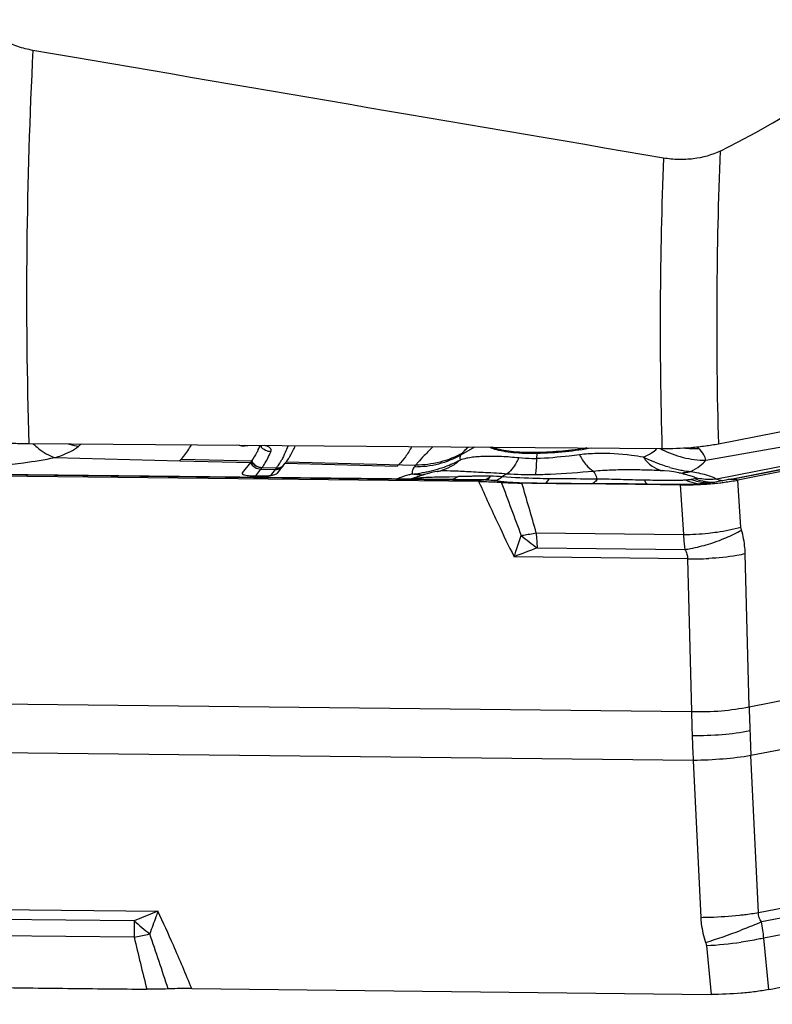
# Model space of a CAD drawing. Units: millimetres. Extents: x 0 to 594, y 0 to 420.
# Drawn here: x 70 to 78, y 122 to 132 of the extents above; entities that cross this region are included whole.
import ezdxf

# ---------------------------------------------------------------- set-up
doc = ezdxf.new("R2010")
doc.units = ezdxf.units.MM
doc.header["$LTSCALE"] = 32.67
doc.layers.add('607065213-000_CL', color=7, linetype='CONTINUOUS')
doc.layers.add('607079912-000_CL', color=7, linetype='CONTINUOUS')

msp = doc.modelspace()

# ---------------------------------------------------------------- linework, layer by layer
at = {"layer": '607065213-000_CL', "color": 9, "linetype": 'CONTINUOUS'}
for p, q in [((77.556, 127.4302), (82.0986, 128.3193)), ((80.8262, 128.1034), (77.402, 127.4332)), ((77.2872, 127.6283), (78.4335, 127.8311)), ((74.8861, 127.7645), (74.7485, 127.6858)), ((74.7485, 127.6858), (74.7621, 127.703)), ((75.5326, 127.6977), (75.5305, 127.6445)), ((70.5315, 127.6561), (71.8267, 127.6235)), ((71.8267, 127.6235), (72.5611, 127.6055)), ((71.8415, 127.6387), (72.5727, 127.6206)), ((72.8788, 127.6219), (72.8779, 127.6203)), ((72.9221, 127.5966), (74.0856, 127.568)), ((72.9337, 127.6117), (74.2762, 127.5784)), ((74.2762, 127.5784), (74.2627, 127.5612)), ((69.5686, 127.4824), (74.9546, 127.4223)), ((72.6159, 127.4668), (72.6695, 127.5349)), ((72.6695, 127.5349), (72.8187, 127.5313)), ((72.6824, 127.5518), (72.6811, 127.55)), ((72.8303, 127.5463), (72.6811, 127.55)), ((72.8187, 127.5313), (72.7706, 127.4702)), ((72.8491, 127.5729), (72.848, 127.5713)), ((74.4991, 127.512), (74.5034, 127.5128)), ((74.6257, 127.4574), (74.7188, 127.4591)), ((74.9336, 127.4093), (74.931, 127.4076)), ((74.931, 127.4077), (74.9337, 127.4015)), ((74.9493, 127.419), (74.9362, 127.4109)), ((74.9546, 127.4223), (74.9493, 127.419)), ((77.1523, 127.4301), (77.1392, 127.4284)), ((77.1801, 127.4335), (77.1523, 127.4301)), ((77.2194, 127.3811), (77.2144, 127.3809)), ((77.5715, 127.4273), (77.5611, 127.4284)), ((77.6102, 127.4233), (77.5715, 127.4273)), ((77.6195, 127.4223), (77.6102, 127.4233)), ((77.6531, 126.934), (77.6195, 127.4223)), ((77.0204, 127.3723), (77.0558, 126.8574)), ((75.5277, 126.8745), (77.0558, 126.8574)), ((75.5393, 126.7181), (77.0707, 126.701)), ((77.0988, 126.606), (75.2979, 126.6261)), ((77.0988, 126.606), (77.1391, 125.0193)), ((77.7377, 125.0693), (77.6974, 126.656)), ((77.7377, 125.0693), (83.9493, 126.2851)), ((83.968, 125.7771), (77.7564, 124.5613)), ((69.7743, 125.1014), (77.1391, 125.0193)), ((77.1578, 124.5113), (69.793, 124.5934)), ((77.1578, 124.5113), (77.2358, 122.8821)), ((77.8344, 122.9321), (77.7564, 124.5613)), ((77.8344, 122.9321), (79.3533, 123.2294)), ((79.1566, 123.087), (77.865, 122.8342)), ((69.8004, 122.965), (71.6013, 122.9449)), ((71.6013, 122.9449), (71.354, 122.845)), ((79.1791, 122.9184), (77.8903, 122.6661)), ((71.3539, 122.8453), (69.8224, 122.8623)), ((71.3543, 122.6748), (69.8262, 122.6918)), ((77.2937, 122.5887), (77.343, 122.0828)), ((77.9422, 122.1328), (77.8903, 122.6661))]:
    msp.add_line(p, q, dxfattribs=at)
at = {"layer": '607065213-000_CL', "color": 7, "linetype": 'CONTINUOUS'}
for p, q in [((82.1663, 128.3122), (77.6195, 127.4223)), ((77.5295, 127.4291), (81.8646, 128.2776)), ((72.5611, 127.6055), (72.4759, 127.4974)), ((72.5714, 127.6189), (72.5611, 127.6056)), ((72.5714, 127.6189), (72.5727, 127.6206)), ((72.8408, 127.4934), (72.9232, 127.598)), ((72.9314, 127.6086), (72.9326, 127.6101)), ((72.9326, 127.6101), (72.9337, 127.6117)), ((72.9347, 127.6129), (72.9337, 127.6117)), ((74.0858, 127.568), (74.1009, 127.5829)), ((74.9708, 127.4244), (69.5628, 127.4847)), ((72.6695, 127.535), (72.6709, 127.5364)), ((72.8303, 127.5463), (72.8292, 127.5451)), ((74.3574, 127.4779), (74.3589, 127.4783)), ((74.3809, 127.4844), (74.3589, 127.4783)), ((74.4991, 127.512), (74.4738, 127.5067)), ((74.4991, 127.512), (74.4991, 127.512)), ((76.8346, 127.5211), (76.8423, 127.5205)), ((76.8588, 127.5189), (76.8423, 127.5205)), ((77.0468, 127.49), (77.0079, 127.4979)), ((77.0468, 127.49), (77.0481, 127.4897)), ((74.931, 127.4076), (69.5401, 127.4677)), ((72.571, 127.4673), (72.7003, 127.4659)), ((74.9818, 127.424), (74.9842, 127.4241)), ((77.2357, 127.382), (77.2345, 127.3819)), ((77.2464, 127.383), (77.2361, 127.3821)), ((77.2592, 127.3842), (77.2464, 127.383)), ((77.2736, 127.3856), (77.2592, 127.3842)), ((77.2886, 127.3872), (77.2736, 127.3856)), ((77.3042, 127.3891), (77.2886, 127.3872)), ((77.3202, 127.391), (77.3042, 127.3891)), ((77.3366, 127.3932), (77.3202, 127.391)), ((77.3532, 127.3956), (77.3366, 127.3932)), ((77.3701, 127.3981), (77.3532, 127.3956)), ((77.387, 127.4008), (77.3701, 127.3981)), ((77.404, 127.4036), (77.387, 127.4008)), ((77.421, 127.4066), (77.404, 127.4036)), ((77.4379, 127.4098), (77.421, 127.4066)), ((77.4548, 127.4131), (77.4379, 127.4098)), ((77.4958, 127.4217), (77.4796, 127.4182)), ((77.5204, 127.4274), (77.4958, 127.4217)), ((77.5611, 127.4284), (77.5518, 127.4294)), ((71.9521, 122.143), (77.343, 122.0829))]:
    msp.add_line(p, q, dxfattribs=at)
for points in [[(72.68, 127.7693), (72.6809, 127.769), (72.6809, 127.769), (72.6792, 127.77), (72.6762, 127.7722), (72.6722, 127.7757), (72.6674, 127.7807), (72.6668, 127.7816)], [(74.4738, 127.5067), (74.4416, 127.4994), (74.4105, 127.4919), (74.3809, 127.4844)], [(77.0079, 127.4979), (76.9572, 127.5067), (76.9073, 127.5136), (76.8588, 127.5189)], [(77.2361, 127.3821), (77.2275, 127.3814), (77.2267, 127.3813)], [(77.4796, 127.4182), (77.4631, 127.4148), (77.4548, 127.4131)]]:
    msp.add_lwpolyline(points, dxfattribs=at)
at = {"layer": '607065213-000_CL', "color": 9, "linetype": 'CONTINUOUS'}
for centre, radius, start, end in [((74.2793, 123.5413), 5.4942, 129.25191, 129.62119), ((70.8095, 128.4562), 1.8214, 338.16061, 338.30342), ((76.5442, 127.6591), 1.0123, 177.26485, 177.81228), ((76.2099, 125.702), 1.9963, 91.51382, 96.68114), ((77.2999, 128.6657), 1.038, 241.98925, 242.96908), ((77.162, 128.7439), 0.9938, 263.98878, 272.93598), ((77.4961, 128.0284), 0.3962, 221.2965, 224.36983), ((72.316, 127.9271), 0.64, 326.40309, 326.84314), ((72.2609, 127.9627), 0.7056, 326.87084, 329.00288), ((72.1824, 128.0102), 0.7974, 328.98145, 330.03019), ((72.1339, 128.0382), 0.8534, 330.02583, 330.67918), ((72.0724, 128.0726), 0.9238, 330.79812, 331.84807), ((75.6923, 126.351), 1.8741, 138.07216, 139.08091), ((72.5857, 127.5521), 0.1226, 206.48452, 213.54245), ((72.1016, 127.9842), 0.7241, 321.79789, 323.15831), ((72.2061, 128.0155), 0.7809, 321.67332, 322.95214), ((72.8199, 127.649), 0.1177, 269.39464, 283.84223), ((72.3844, 127.8807), 0.5574, 323.13296, 326.28304), ((74.3136, 127.7652), 0.2891, 272.47645, 282.31326), ((74.4083, 127.9841), 0.4807, 281.40443, 284.83869), ((75.4835, 127.0266), 0.5291, 119.23599, 125.59128), ((75.4706, 130.9063), 3.4268, 265.89255, 270.8133), ((76.875, 127.7495), 0.2311, 259.97857, 261.90187), ((76.8746, 127.7469), 0.2285, 261.90132, 264.35584), ((77.3175, 128.965), 1.4678, 253.96268, 256.40155), ((77.3374, 129.0477), 1.5528, 256.40444, 257.49638), ((77.3521, 129.1138), 1.6205, 257.49509, 258.50021), ((77.0406, 127.7624), 0.2669, 263.92162, 264.70944), ((77.0409, 127.7665), 0.271, 264.73665, 273.45732), ((77.2207, 128.4757), 0.969, 258.59355, 259.29692), ((77.2146, 128.44), 0.9329, 259.25311, 264.96473), ((74.1389, 127.9308), 0.5004, 275.94265, 286.34001), ((74.0695, 127.9806), 0.5755, 287.75488, 291.28161), ((74.7012, 122.7721), 4.6608, 86.16295, 86.29109), ((74.7002, 122.7565), 4.6765, 86.03603, 86.16296), ((74.9503, 127.5682), 0.1476, 296.17482, 300.46384), ((74.6987, 122.7355), 4.6975, 85.17421, 86.03603), ((74.9414, 123.6977), 3.7664, 86.43625, 88.27899), ((138.1007, 150.641), 67.0899, 200.269242, 200.772539), ((32.6308, 114.7716), 44.5716, 15.75583, 16.44632), ((77.3458, 127.9866), 0.5952, 249.68566, 251.74586), ((77.3375, 127.9621), 0.5694, 251.76785, 258.66701), ((77.3838, 128.0225), 0.6232, 250.92054, 257.85551), ((77.2376, 127.7159), 0.3335, 263.50941, 264.62887), ((77.2374, 127.7141), 0.3317, 264.62728, 270.57308), ((76.9859, 132.3731), 4.9974, 272.67737, 272.85332), ((77.3396, 127.9719), 0.5794, 258.65865, 265.37979), ((77.3831, 128.0193), 0.6199, 257.85289, 261.32919), ((77.3811, 128.0052), 0.6056, 261.32096, 269.97869), ((77.3394, 127.9695), 0.577, 265.37774, 269.10163), ((77.2213, 129.1401), 1.7423, 280.93423, 281.07418), ((77.5462, 127.3371), 0.0936, 84.0103, 86.17668), ((74.9125, 129.9054), 3.0927, 278.97838, 281.47453), ((79.6027, 127.0975), 4.0811, 183.1323, 185.3336), ((77.0499, 129.358), 2.5006, 270.13528, 276.08279), ((74.9506, 129.6692), 2.8535, 278.49801, 278.96259), ((76.6955, 128.3887), 2.0317, 229.35949, 235.3125), ((79.4085, 116.2408), 11.1692, 110.269, 111.59394), ((77.1851, 129.3433), 2.7386, 268.19338, 272.77938), ((108.0116, 125.9313), 30.2862, 181.63093, 182.10842), ((93.9702, 125.3875), 16.8351, 181.25328, 182.11243), ((109.2874, 125.9789), 31.5628, 182.10969, 182.57436), ((94.6958, 125.4132), 17.5612, 182.10883, 182.94389), ((76.4908, 122.7737), 5.1374, 179.2021, 181.10332), ((77.1485, 129.6577), 8.9435, 229.61571, 230.96785), ((76.5014, 122.5432), 1.3943, 5.05615, 12.04508), ((69.523, 131.3834), 8.8991, 281.87552, 282.78106), ((117.0408, 133.4988), 46.9512, 193.32871, 194.00544), ((69.4779, 131.5835), 9.1042, 282.77954, 282.93777), ((6.0633, 100.4958), 69.1204, 18.247623, 18.747144), ((75.3031, 128.9523), 6.6338, 287.39642, 290.69453), ((77.0143, 127.1749), 4.5947, 273.48649, 278.0166)]:
    msp.add_arc(centre, radius, start, end, dxfattribs=at)
at = {"layer": '607065213-000_CL', "color": 7, "linetype": 'CONTINUOUS'}
for centre, radius, start, end in [((72.4822, 128.0702), 0.2921, 276.03474, 280.01856), ((72.4815, 128.0476), 0.2696, 267.29843, 270.40061), ((72.4813, 128.0762), 0.2982, 270.40345, 276.0913), ((71.5061, 128.2932), 1.2646, 333.97689, 336.06847), ((71.4653, 127.9919), 0.516, 314.45716, 316.80053), ((72.203, 128.1632), 0.9155, 321.87648, 322.7116), ((74.0979, 128.945), 1.4669, 280.75524, 281.75619), ((74.1065, 128.9037), 1.4247, 281.75557, 282.82277), ((74.1278, 128.8133), 1.3318, 282.79418, 287.62587), ((72.5759, 127.9191), 0.4518, 267.37088, 269.37322), ((72.7058, 127.9625), 0.4967, 269.3678, 274.81435), ((74.9641, 126.8256), 0.5988, 88.0754, 89.35797), ((74.9456, 126.5238), 0.9011, 87.15116, 87.54692), ((74.9427, 126.4625), 0.9625, 86.89221, 87.16041), ((74.9441, 126.4893), 0.9357, 86.40689, 86.88532), ((77.0747, 130.4535), 3.0807, 273.83009, 276.67514), ((77.5314, 127.3757), 0.0528, 100.81143, 101.99729)]:
    msp.add_arc(centre, radius, start, end, dxfattribs=at)
at = {"layer": '607065213-000_CL', "color": 9, "linetype": 'CONTINUOUS'}
for points, knots in [([(70.3058, 127.7996), (70.3233, 127.7823), (70.3897, 127.7223), (70.4693, 127.6749), (70.5315, 127.6561)], [0, 0, 0, 0, 0.2752069, 1, 1, 1, 1]), ([(70.6704, 127.797), (70.6791, 127.7944), (70.7138, 127.7849), (70.7491, 127.7775), (70.7756, 127.7734)], [0, 0, 0, 0, 0.2538565, 1, 1, 1, 1]), ([(71.8415, 127.6386), (71.8509, 127.6487), (71.891, 127.6947), (71.9249, 127.7459), (71.9489, 127.7868)], [0, 0, 0, 0, 0.2252781, 1, 1, 1, 1]), ([(70.5314, 127.6561), (70.5545, 127.6626), (70.6407, 127.6898), (70.724, 127.7312), (70.7756, 127.7734)], [0, 0, 0, 0, 0.264493, 1, 1, 1, 1]), ([(72.7736, 127.7168), (72.7539, 127.7169), (72.7139, 127.7265), (72.6821, 127.7526), (72.67, 127.7683)], [0, 0, 0, 0, 0.4985245, 1, 1, 1, 1]), ([(72.6825, 127.5518), (72.6906, 127.5628), (72.726, 127.615), (72.754, 127.6717), (72.7736, 127.7168)], [0, 0, 0, 0, 0.2184114, 1, 1, 1, 1]), ([(72.7736, 127.7168), (72.7759, 127.7227), (72.7777, 127.7368), (72.765, 127.7567), (72.7416, 127.7717), (72.722, 127.7784), (72.7109, 127.7813)], [0, 0, 0, 0, 0.1870977, 0.3918892, 0.659945, 1, 1, 1, 1]), ([(72.9153, 127.6937), (72.9129, 127.6887), (72.9039, 127.6695), (72.8943, 127.6506), (72.8869, 127.6367)], [0, 0, 0, 0, 0.2593193, 1, 1, 1, 1]), ([(72.9517, 127.779), (72.9487, 127.7715), (72.9372, 127.7428), (72.9249, 127.7144), (72.9153, 127.6937)], [0, 0, 0, 0, 0.2609698, 1, 1, 1, 1]), ([(74.2362, 127.7691), (74.2159, 127.7327), (74.1753, 127.6672), (74.1261, 127.6075), (74.1009, 127.5829)], [0, 0, 0, 0, 0.5421162, 1, 1, 1, 1]), ([(74.2627, 127.5612), (74.3475, 127.5603), (74.5172, 127.5802), (74.6758, 127.6442), (74.7485, 127.6858)], [0, 0, 0, 0, 0.5030607, 1, 1, 1, 1]), ([(74.7621, 127.703), (74.6893, 127.6614), (74.5308, 127.5974), (74.3611, 127.5775), (74.2762, 127.5784)], [0, 0, 0, 0, 0.4969396, 1, 1, 1, 1]), ([(74.4546, 127.7672), (74.425, 127.7373), (74.372, 127.6834), (74.32, 127.6284), (74.2981, 127.6032)], [0, 0, 0, 0, 0.5572282, 1, 1, 1, 1]), ([(74.7485, 127.6858), (74.7421, 127.6776), (74.7318, 127.6599), (74.7335, 127.639), (74.7367, 127.6303)], [0, 0, 0, 0, 0.5304607, 1, 1, 1, 1]), ([(74.7621, 127.703), (74.7631, 127.7043), (74.7677, 127.71), (74.7724, 127.7154), (74.7761, 127.7195)], [0, 0, 0, 0, 0.2340163, 1, 1, 1, 1]), ([(74.7761, 127.7195), (74.7792, 127.7231), (74.7938, 127.7388), (74.8093, 127.7537), (74.8215, 127.7651)], [0, 0, 0, 0, 0.2212764, 1, 1, 1, 1]), ([(75.0992, 127.7408), (75.094, 127.7425), (75.0754, 127.7488), (75.0571, 127.7564), (75.0447, 127.7632)], [0, 0, 0, 0, 0.2786561, 1, 1, 1, 1]), ([(75.5326, 127.6977), (75.4507, 127.6959), (75.3335, 127.6989), (75.1891, 127.718), (75.1267, 127.7321), (75.0992, 127.7408)], [0, 0, 0, 0, 0.5620974, 0.8024271, 1, 1, 1, 1]), ([(75.9776, 127.6848), (75.9415, 127.6805), (75.793, 127.6626), (75.6438, 127.6475), (75.5305, 127.6445)], [0, 0, 0, 0, 0.2429053, 1, 1, 1, 1]), ([(76.1056, 127.7551), (76.0151, 127.7376), (75.8244, 127.7114), (75.6325, 127.7), (75.5326, 127.6977)], [0, 0, 0, 0, 0.4799305, 1, 1, 1, 1]), ([(75.9776, 127.6848), (75.9974, 127.6462), (76.0364, 127.5818), (76.094, 127.5291), (76.1231, 127.5161)], [0, 0, 0, 0, 0.5766177, 1, 1, 1, 1]), ([(76.6407, 127.6593), (76.6, 127.6663), (76.44, 127.6908), (76.2776, 127.7009), (76.1572, 127.6976)], [0, 0, 0, 0, 0.255508, 1, 1, 1, 1]), ([(76.6407, 127.6593), (76.6698, 127.6721), (76.7199, 127.6973), (76.765, 127.7318), (76.7809, 127.7499)], [0, 0, 0, 0, 0.5688345, 1, 1, 1, 1]), ([(76.8281, 127.7412), (76.8992, 127.7049), (77.0492, 127.6487), (77.2083, 127.6288), (77.2872, 127.6283)], [0, 0, 0, 0, 0.5024927, 1, 1, 1, 1]), ([(77.2872, 127.6282), (77.2858, 127.6474), (77.2653, 127.6937), (77.2332, 127.7302), (77.2129, 127.7514)], [0, 0, 0, 0, 0.3952297, 1, 1, 1, 1]), ([(70.089, 127.5874), (70.1279, 127.5919), (70.276, 127.6103), (70.4235, 127.6343), (70.5315, 127.6561)], [0, 0, 0, 0, 0.2619275, 1, 1, 1, 1]), ([(72.5611, 127.6055), (72.5711, 127.5854), (72.6029, 127.5502), (72.6483, 127.5366), (72.6707, 127.5364)], [0, 0, 0, 0, 0.5013363, 1, 1, 1, 1]), ([(72.6811, 127.55), (72.6588, 127.5503), (72.6133, 127.5637), (72.5815, 127.5988), (72.5714, 127.6189)], [0, 0, 0, 0, 0.4988558, 1, 1, 1, 1]), ([(72.5727, 127.6206), (72.5828, 127.6005), (72.6146, 127.5655), (72.6601, 127.552), (72.6824, 127.5518)], [0, 0, 0, 0, 0.5010904, 1, 1, 1, 1]), ([(74.5315, 127.5194), (74.569, 127.5293), (74.6425, 127.5586), (74.7071, 127.6042), (74.7367, 127.6303)], [0, 0, 0, 0, 0.4953339, 1, 1, 1, 1]), ([(75.3475, 127.6521), (75.2877, 127.6571), (75.2003, 127.6664), (75.0866, 127.6687), (75.0089, 127.668), (74.9363, 127.6658), (74.868, 127.6592), (74.8015, 127.6487), (74.7581, 127.6378), (74.7367, 127.6303)], [0, 0, 0, 0, 0.29286, 0.4282853, 0.5546914, 0.6718194, 0.7827098, 0.8894016, 1, 1, 1, 1]), ([(75.3475, 127.6521), (75.3308, 127.6175), (75.2969, 127.5576), (75.2498, 127.5059), (75.2251, 127.4883)], [0, 0, 0, 0, 0.559326, 1, 1, 1, 1]), ([(75.5305, 127.6445), (75.5148, 127.644), (75.4538, 127.6434), (75.3926, 127.6469), (75.3475, 127.6521)], [0, 0, 0, 0, 0.2570248, 1, 1, 1, 1]), ([(75.5305, 127.6445), (75.5295, 127.6116), (75.527, 127.5566), (75.5226, 127.5017), (75.5192, 127.4799)], [0, 0, 0, 0, 0.598102, 1, 1, 1, 1]), ([(76.912, 127.5544), (76.889, 127.561), (76.7964, 127.59), (76.7063, 127.6271), (76.6407, 127.6593)], [0, 0, 0, 0, 0.2468669, 1, 1, 1, 1]), ([(76.6407, 127.6593), (76.6654, 127.6241), (76.721, 127.5631), (76.7975, 127.5285), (76.8347, 127.522)], [0, 0, 0, 0, 0.5322236, 1, 1, 1, 1]), ([(77.1328, 127.5108), (77.1656, 127.5276), (77.2219, 127.5606), (77.2708, 127.6053), (77.2872, 127.6283)], [0, 0, 0, 0, 0.5668261, 1, 1, 1, 1]), ([(72.8294, 127.5451), (72.8357, 127.545), (72.8606, 127.5467), (72.8849, 127.5567), (72.8997, 127.568)], [0, 0, 0, 0, 0.2541645, 1, 1, 1, 1]), ([(72.8303, 127.5463), (72.8367, 127.5463), (72.8616, 127.548), (72.886, 127.558), (72.9008, 127.5694)], [0, 0, 0, 0, 0.2541777, 1, 1, 1, 1]), ([(74.2402, 127.4847), (74.2283, 127.4818), (74.1847, 127.4705), (74.1415, 127.4571), (74.1109, 127.4454)], [0, 0, 0, 0, 0.2724979, 1, 1, 1, 1]), ([(74.2627, 127.5612), (74.2537, 127.5498), (74.2392, 127.5257), (74.2376, 127.4972), (74.2402, 127.4847)], [0, 0, 0, 0, 0.5340475, 1, 1, 1, 1]), ([(74.3261, 127.4764), (74.319, 127.4761), (74.2902, 127.4759), (74.2614, 127.4797), (74.2402, 127.4847)], [0, 0, 0, 0, 0.246066, 1, 1, 1, 1]), ([(74.2797, 127.4506), (74.2854, 127.4531), (74.3107, 127.4637), (74.3369, 127.4721), (74.3574, 127.4779)], [0, 0, 0, 0, 0.2242912, 1, 1, 1, 1]), ([(74.5034, 127.5128), (74.5477, 127.5214), (74.6491, 127.5203), (74.815, 127.5116), (75.0106, 127.5016), (75.1511, 127.495), (75.2251, 127.4883)], [0, 0, 0, 0, 0.1874576, 0.4162511, 0.6916201, 1, 1, 1, 1]), ([(75.5192, 127.4799), (75.5713, 127.4805), (75.7729, 127.4865), (75.974, 127.5028), (76.1231, 127.5161)], [0, 0, 0, 0, 0.2582134, 1, 1, 1, 1]), ([(76.1231, 127.5161), (76.1848, 127.5227), (76.3076, 127.5293), (76.46, 127.5319), (76.5795, 127.5314), (76.6665, 127.529), (76.7514, 127.5261), (76.8072, 127.5234), (76.8346, 127.5211)], [0, 0, 0, 0, 0.2617225, 0.5173758, 0.6421758, 0.7648869, 0.8840656, 1, 1, 1, 1]), ([(76.1593, 127.4326), (76.1573, 127.4411), (76.1489, 127.4704), (76.1356, 127.4984), (76.1231, 127.5161)], [0, 0, 0, 0, 0.2871909, 1, 1, 1, 1]), ([(77.0481, 127.4897), (77.0523, 127.4888), (77.0683, 127.4853), (77.0842, 127.4813), (77.0959, 127.4781)], [0, 0, 0, 0, 0.2584743, 1, 1, 1, 1]), ([(77.1328, 127.5108), (77.1265, 127.5087), (77.1019, 127.5014), (77.0763, 127.4971), (77.0572, 127.496)], [0, 0, 0, 0, 0.2549406, 1, 1, 1, 1]), ([(77.0959, 127.4781), (77.1129, 127.4735), (77.1431, 127.4642), (77.1724, 127.4516), (77.1843, 127.4444)], [0, 0, 0, 0, 0.5584986, 1, 1, 1, 1]), ([(77.1328, 127.5108), (77.1862, 127.5024), (77.2609, 127.4877), (77.3502, 127.4588), (77.3866, 127.4423), (77.402, 127.4332)], [0, 0, 0, 0, 0.5762757, 0.8092692, 1, 1, 1, 1]), ([(74.1109, 127.4454), (74.1086, 127.4445), (74.0995, 127.4409), (74.0904, 127.4372), (74.0838, 127.4343)], [0, 0, 0, 0, 0.257908, 1, 1, 1, 1]), ([(74.2784, 127.4443), (74.2763, 127.4441), (74.2737, 127.444), (74.2706, 127.4438), (74.2695, 127.4449), (74.271, 127.4461), (74.2739, 127.448), (74.2773, 127.4496), (74.2797, 127.4506)], [0, 0, 0, 0, 0.310831, 0.3942937, 0.4329798, 0.4932424, 0.6080632, 1, 1, 1, 1]), ([(74.2784, 127.4443), (74.299, 127.4463), (74.3472, 127.4494), (74.4629, 127.4543), (74.5581, 127.4562), (74.6257, 127.4574)], [0, 0, 0, 0, 0.1787764, 0.4164504, 1, 1, 1, 1]), ([(74.7188, 127.4591), (74.7132, 127.455), (74.6915, 127.4408), (74.6666, 127.4311), (74.6478, 127.4279)], [0, 0, 0, 0, 0.2653371, 1, 1, 1, 1]), ([(74.9024, 127.4614), (74.8868, 127.4612), (74.8256, 127.4607), (74.7644, 127.4599), (74.7188, 127.4591)], [0, 0, 0, 0, 0.2549476, 1, 1, 1, 1]), ([(75.0545, 127.4625), (75.0417, 127.4625), (74.991, 127.4623), (74.9403, 127.4617), (74.9024, 127.4614)], [0, 0, 0, 0, 0.2520589, 1, 1, 1, 1]), ([(74.9337, 127.4015), (74.9985, 127.2563), (75.1167, 126.9963), (75.2408, 126.739), (75.2979, 126.6261)], [0, 0, 0, 0, 0.5568869, 1, 1, 1, 1]), ([(74.9698, 127.4244), (74.9735, 127.4244), (74.9893, 127.4253), (75.0046, 127.4304), (75.0154, 127.4357)], [0, 0, 0, 0, 0.236403, 1, 1, 1, 1]), ([(75.0251, 127.441), (75.0276, 127.4424), (75.0379, 127.4489), (75.0475, 127.4564), (75.0545, 127.4625)], [0, 0, 0, 0, 0.2365087, 1, 1, 1, 1]), ([(75.0268, 127.4304), (75.0294, 127.4321), (75.0405, 127.441), (75.049, 127.4528), (75.0545, 127.4625)], [0, 0, 0, 0, 0.2158359, 1, 1, 1, 1]), ([(75.1755, 127.4569), (75.1691, 127.4505), (75.1463, 127.4302), (75.1157, 127.4161), (75.0939, 127.4163)], [0, 0, 0, 0, 0.2927857, 1, 1, 1, 1]), ([(75.0939, 127.4163), (75.1366, 127.4127), (75.222, 127.4038), (75.3512, 127.394), (75.4819, 127.3914), (75.5695, 127.3899), (75.6135, 127.3893)], [0, 0, 0, 0, 0.2468555, 0.4947648, 0.746477, 1, 1, 1, 1]), ([(75.6626, 127.4356), (75.6214, 127.4359), (75.4589, 127.4384), (75.2964, 127.4463), (75.1755, 127.4569)], [0, 0, 0, 0, 0.2533607, 1, 1, 1, 1]), ([(75.6135, 127.3893), (75.6227, 127.3897), (75.6442, 127.4033), (75.6561, 127.4233), (75.6626, 127.4356)], [0, 0, 0, 0, 0.3983759, 1, 1, 1, 1]), ([(76.1591, 127.4323), (76.1178, 127.4324), (75.9524, 127.4332), (75.787, 127.4343), (75.6628, 127.4359)], [0, 0, 0, 0, 0.2494381, 1, 1, 1, 1]), ([(76.1593, 127.4326), (76.1551, 127.4256), (76.1415, 127.405), (76.1193, 127.3856), (76.1022, 127.3848)], [0, 0, 0, 0, 0.3233551, 1, 1, 1, 1]), ([(76.684, 127.38), (76.6354, 127.3802), (76.4415, 127.3816), (76.2475, 127.3836), (76.1022, 127.3848)], [0, 0, 0, 0, 0.2505884, 1, 1, 1, 1]), ([(76.6527, 127.4203), (76.5697, 127.4221), (76.4053, 127.4264), (76.2408, 127.4319), (76.1593, 127.4326)], [0, 0, 0, 0, 0.5046273, 1, 1, 1, 1]), ([(77.0793, 127.4212), (77.0651, 127.4195), (77.0342, 127.4185), (76.9678, 127.4178), (76.8783, 127.4177), (76.7669, 127.4187), (76.6911, 127.4198), (76.6527, 127.4203)], [0, 0, 0, 0, 0.1005287, 0.2171372, 0.4669949, 0.7299212, 1, 1, 1, 1]), ([(76.6527, 127.4203), (76.6568, 127.4101), (76.6636, 127.3945), (76.6776, 127.3809), (76.684, 127.38)], [0, 0, 0, 0, 0.625968, 1, 1, 1, 1]), ([(77.1392, 127.4284), (77.135, 127.4276), (77.1151, 127.4245), (77.0951, 127.422), (77.0793, 127.4212)], [0, 0, 0, 0, 0.2120564, 1, 1, 1, 1]), ([(77.1999, 127.3846), (77.1896, 127.3858), (77.148, 127.3925), (77.1077, 127.4069), (77.0793, 127.4212)], [0, 0, 0, 0, 0.2455333, 1, 1, 1, 1]), ([(77.1843, 127.4444), (77.1862, 127.4433), (77.1893, 127.442), (77.1907, 127.4366), (77.1854, 127.4345), (77.1823, 127.4339), (77.1801, 127.4335)], [0, 0, 0, 0, 0.3187264, 0.4723034, 0.6712232, 1, 1, 1, 1]), ([(77.402, 127.4332), (77.3838, 127.431), (77.3111, 127.4251), (77.2373, 127.4319), (77.1843, 127.4444)], [0, 0, 0, 0, 0.2525458, 1, 1, 1, 1]), ([(77.402, 127.4332), (77.4049, 127.4322), (77.4159, 127.4281), (77.4269, 127.4244), (77.4351, 127.422)], [0, 0, 0, 0, 0.2656774, 1, 1, 1, 1]), ([(77.4351, 127.422), (77.4377, 127.4212), (77.4471, 127.4185), (77.4566, 127.4161), (77.4636, 127.4147)], [0, 0, 0, 0, 0.269061, 1, 1, 1, 1]), ([(77.3149, 126.8715), (77.3451, 126.8747), (77.4589, 126.8891), (77.5719, 126.9114), (77.6531, 126.934)], [0, 0, 0, 0, 0.2650525, 1, 1, 1, 1]), ([(77.3161, 126.7575), (77.3775, 126.7762), (77.4945, 126.8187), (77.6066, 126.873), (77.6587, 126.9027)], [0, 0, 0, 0, 0.5169551, 1, 1, 1, 1]), ([(77.6974, 126.656), (77.6968, 126.6772), (77.6921, 126.7605), (77.6766, 126.8431), (77.6587, 126.9027)], [0, 0, 0, 0, 0.2544535, 1, 1, 1, 1]), ([(75.2979, 126.6261), (75.3043, 126.6448), (75.3295, 126.7184), (75.3541, 126.7921), (75.3723, 126.847)], [0, 0, 0, 0, 0.2548927, 1, 1, 1, 1]), ([(77.0558, 126.8574), (77.0566, 126.844), (77.0601, 126.7918), (77.0655, 126.7396), (77.0707, 126.701)], [0, 0, 0, 0, 0.2561866, 1, 1, 1, 1]), ([(77.0707, 126.701), (77.0908, 126.7042), (77.1735, 126.7187), (77.2552, 126.739), (77.3161, 126.7575)], [0, 0, 0, 0, 0.2418739, 1, 1, 1, 1]), ([(77.0707, 126.701), (77.0798, 126.6866), (77.0942, 126.656), (77.0989, 126.6223), (77.0988, 126.606)], [0, 0, 0, 0, 0.5112174, 1, 1, 1, 1]), ([(77.6974, 126.656), (77.6688, 126.6497), (77.5435, 126.6255), (77.4161, 126.6127), (77.3179, 126.6079)], [0, 0, 0, 0, 0.2291669, 1, 1, 1, 1]), ([(77.1391, 125.0193), (77.2429, 125.016), (77.4439, 125.0211), (77.6433, 125.0484), (77.7377, 125.0693)], [0, 0, 0, 0, 0.5179691, 1, 1, 1, 1]), ([(77.7459, 124.817), (77.651, 124.7985), (77.4514, 124.7731), (77.2505, 124.7658), (77.1465, 124.767)], [0, 0, 0, 0, 0.4816952, 1, 1, 1, 1]), ([(77.7564, 124.5613), (77.6613, 124.5451), (77.462, 124.5219), (77.2617, 124.5124), (77.1578, 124.5113)], [0, 0, 0, 0, 0.4814753, 1, 1, 1, 1]), ([(71.6013, 122.9449), (71.5944, 122.9255), (71.5665, 122.8472), (71.538, 122.769), (71.5162, 122.7104)], [0, 0, 0, 0, 0.2477167, 1, 1, 1, 1]), ([(71.9521, 122.1429), (71.8899, 122.2932), (71.7763, 122.562), (71.6565, 122.8281), (71.6013, 122.9449)], [0, 0, 0, 0, 0.5573927, 1, 1, 1, 1]), ([(77.2358, 122.8821), (77.2688, 122.8825), (77.4029, 122.8855), (77.5369, 122.8946), (77.6374, 122.9053)], [0, 0, 0, 0, 0.2462409, 1, 1, 1, 1]), ([(77.2358, 122.8821), (77.2368, 122.8602), (77.2443, 122.7719), (77.2647, 122.6848), (77.2864, 122.6219)], [0, 0, 0, 0, 0.2481454, 1, 1, 1, 1]), ([(77.6374, 122.9053), (77.6548, 122.9072), (77.7207, 122.9146), (77.7863, 122.9239), (77.8344, 122.9321)], [0, 0, 0, 0, 0.2643354, 1, 1, 1, 1]), ([(77.865, 122.8342), (77.8556, 122.8491), (77.8404, 122.8806), (77.8347, 122.9152), (77.8344, 122.9321)], [0, 0, 0, 0, 0.5108136, 1, 1, 1, 1]), ([(77.865, 122.8342), (77.8482, 122.827), (77.7762, 122.7965), (77.7034, 122.7677), (77.6473, 122.7465)], [0, 0, 0, 0, 0.2331152, 1, 1, 1, 1]), ([(77.8903, 122.6661), (77.8721, 122.6623), (77.7941, 122.6466), (77.7155, 122.6337), (77.6551, 122.6251)], [0, 0, 0, 0, 0.232667, 1, 1, 1, 1])]:
    msp.add_open_spline(points, degree=3, knots=knots, dxfattribs=at)
at = {"layer": '607065213-000_CL', "color": 7, "linetype": 'CONTINUOUS'}
for points, knots in [([(72.4688, 127.7783), (72.4654, 127.7785), (72.4525, 127.7793), (72.4397, 127.7812), (72.4305, 127.7834)], [0, 0, 0, 0, 0.2638543, 1, 1, 1, 1]), ([(72.6425, 127.7384), (72.6369, 127.7271), (72.6162, 127.6864), (72.5924, 127.6471), (72.5727, 127.6206)], [0, 0, 0, 0, 0.2758072, 1, 1, 1, 1]), ([(72.9555, 127.6429), (72.9618, 127.6525), (72.9885, 127.6962), (73.011, 127.7423), (73.027, 127.7785)], [0, 0, 0, 0, 0.2254291, 1, 1, 1, 1]), ([(75.1096, 127.7495), (75.1063, 127.7505), (75.0941, 127.7546), (75.082, 127.7592), (75.0734, 127.763)], [0, 0, 0, 0, 0.2670174, 1, 1, 1, 1]), ([(75.533, 127.7074), (75.453, 127.7056), (75.3385, 127.7086), (75.1974, 127.7272), (75.1364, 127.741), (75.1096, 127.7495)], [0, 0, 0, 0, 0.5620959, 0.8024263, 1, 1, 1, 1]), ([(76.0515, 127.7554), (75.9687, 127.741), (75.7962, 127.7192), (75.6226, 127.7094), (75.533, 127.7074)], [0, 0, 0, 0, 0.4838858, 1, 1, 1, 1]), ([(72.9347, 127.6129), (72.9365, 127.6153), (72.9437, 127.6251), (72.9505, 127.6351), (72.9555, 127.6429)], [0, 0, 0, 0, 0.241836, 1, 1, 1, 1]), ([(74.5311, 127.544), (74.5491, 127.5498), (74.6195, 127.5739), (74.6877, 127.6045), (74.7367, 127.6303)], [0, 0, 0, 0, 0.2546325, 1, 1, 1, 1]), ([(72.4759, 127.4974), (72.4754, 127.4967), (72.4736, 127.4942), (72.4736, 127.4905), (72.4747, 127.4885)], [0, 0, 0, 0, 0.2837975, 1, 1, 1, 1]), ([(72.4747, 127.4885), (72.4764, 127.4852), (72.4854, 127.4793), (72.512, 127.471), (72.5369, 127.4686), (72.5552, 127.4678)], [0, 0, 0, 0, 0.1345042, 0.3511646, 1, 1, 1, 1]), ([(72.7475, 127.4676), (72.7537, 127.4681), (72.7759, 127.4705), (72.7981, 127.4744), (72.8135, 127.4791)], [0, 0, 0, 0, 0.2799026, 1, 1, 1, 1]), ([(72.8135, 127.4791), (72.8194, 127.4809), (72.8291, 127.4845), (72.8382, 127.4901), (72.8408, 127.4934)], [0, 0, 0, 0, 0.6004787, 1, 1, 1, 1]), ([(74.2402, 127.4847), (74.251, 127.4859), (74.295, 127.491), (74.3388, 127.4977), (74.3717, 127.5039)], [0, 0, 0, 0, 0.2459743, 1, 1, 1, 1]), ([(74.931, 127.4077), (74.951, 127.4074), (75.029, 127.4062), (75.107, 127.4025), (75.165, 127.3988)], [0, 0, 0, 0, 0.2556452, 1, 1, 1, 1]), ([(74.9546, 127.4223), (74.9567, 127.4226), (74.9657, 127.4236), (74.9748, 127.4238), (74.9818, 127.424)], [0, 0, 0, 0, 0.2293968, 1, 1, 1, 1]), ([(75.165, 127.3988), (75.1823, 127.3977), (75.2535, 127.3934), (75.3248, 127.3914), (75.3787, 127.3906)], [0, 0, 0, 0, 0.2436415, 1, 1, 1, 1]), ([(77.0204, 127.3723), (76.8836, 127.3732), (76.61, 127.3772), (76.1996, 127.3812), (75.7892, 127.3863), (75.5156, 127.3886), (75.3788, 127.3906)], [0, 0, 0, 0, 0.2500026, 0.4999991, 0.750001, 1, 1, 1, 1]), ([(76.684, 127.38), (76.7748, 127.3795), (76.9086, 127.3793), (77.0854, 127.379), (77.1714, 127.3795), (77.2144, 127.3811)], [0, 0, 0, 0, 0.5135367, 0.7567127, 1, 1, 1, 1]), ([(77.0204, 127.3723), (77.0419, 127.3721), (77.1286, 127.3722), (77.2154, 127.3753), (77.2805, 127.3796)], [0, 0, 0, 0, 0.2480128, 1, 1, 1, 1]), ([(77.4328, 127.3936), (77.4491, 127.3956), (77.5116, 127.4034), (77.5738, 127.4134), (77.6195, 127.4223)], [0, 0, 0, 0, 0.2607798, 1, 1, 1, 1]), ([(77.5518, 127.4294), (77.5444, 127.4283), (77.5343, 127.4275), (77.5241, 127.428), (77.5215, 127.4275)], [0, 0, 0, 0, 0.7348748, 1, 1, 1, 1]), ([(77.9422, 122.1328), (78.0574, 122.1559), (78.2884, 122.2001), (78.6344, 122.2685), (78.9807, 122.3357), (79.2113, 122.3816), (79.3268, 122.4038)], [0, 0, 0, 0, 0.2499951, 0.5000018, 0.7499979, 1, 1, 1, 1]), ([(69.8437, 122.1543), (69.9805, 122.1533), (70.2541, 122.1492), (70.6645, 122.1453), (71.0749, 122.1402), (71.3486, 122.1379), (71.4854, 122.136)], [0, 0, 0, 0, 0.2500013, 0.4999996, 0.7500005, 1, 1, 1, 1]), ([(71.7082, 122.1392), (71.6709, 122.1375), (71.5966, 122.1358), (71.5223, 122.1354), (71.4854, 122.1359)], [0, 0, 0, 0, 0.5023373, 1, 1, 1, 1]), ([(71.9521, 122.1429), (71.9319, 122.1431), (71.8506, 122.1433), (71.7693, 122.1419), (71.7082, 122.1392)], [0, 0, 0, 0, 0.2479111, 1, 1, 1, 1]), ([(77.9422, 122.1327), (77.8966, 122.1236), (77.801, 122.1084), (77.6014, 122.0872), (77.447, 122.0817), (77.343, 122.0828)], [0, 0, 0, 0, 0.231807, 0.4818234, 1, 1, 1, 1])]:
    msp.add_open_spline(points, degree=3, knots=knots, dxfattribs=at)
at = {"layer": '607065213-000_CL', "color": 9, "linetype": 'CONTINUOUS'}
for points in [[(72.67, 127.7683), (72.6671, 127.7721), (72.6644, 127.7761), (72.662, 127.7802)], [(72.8481, 127.5347), (72.8625, 127.5382), (72.8765, 127.5448), (72.8884, 127.5537)], [(75.0027, 127.4231), (75.0068, 127.423), (75.011, 127.4235), (75.0149, 127.4247)], [(75.0149, 127.4247), (75.0191, 127.426), (75.0232, 127.428), (75.0268, 127.4304)], [(75.6135, 127.3893), (75.7764, 127.387), (75.9393, 127.3861), (76.1022, 127.3848)], [(77.5295, 127.4291), (77.537, 127.4306), (77.5448, 127.431), (77.5524, 127.4305)], [(77.6587, 126.9027), (77.6557, 126.9128), (77.6538, 126.9234), (77.6531, 126.934)], [(77.2864, 122.6219), (77.2901, 122.6112), (77.2926, 122.6), (77.2937, 122.5887)]]:
    msp.add_open_spline(points, degree=3, dxfattribs=at)
at = {"layer": '607079912-000_CL', "color": 7, "linetype": 'CONTINUOUS'}
for p, q in [((77.4187, 127.7993), (82.7936, 128.8465)), ((70.2607, 127.8001), (76.8326, 127.7495))]:
    msp.add_line(p, q, dxfattribs=at)
at = {"layer": '607079912-000_CL', "color": 9, "linetype": 'CONTINUOUS'}
for centre, radius, start, end in [((120.1976, 129.3185), 49.9599, 177.05704, 181.74164), ((120.9342, 129.0116), 44.1196, 177.72212, 181.63923), ((121.1796, 129.0431), 43.7787, 177.64938, 181.62797)]:
    msp.add_arc(centre, radius, start, end, dxfattribs=at)
at = {"layer": '607079912-000_CL', "color": 7, "linetype": 'CONTINUOUS'}
msp.add_ellipse((74.0331, 136.2533), major_axis=(7.4455, 1.6369), ratio=0.8234423, start_param=-1.2831588, end_param=-0.4097138, dxfattribs=at)
for points, knots in [([(84.498, 173.0626), (83.5493, 172.4846), (81.6892, 171.2331), (79.0534, 169.1084), (76.5697, 166.74), (74.2576, 164.1482), (72.135, 161.3548), (70.2186, 158.3831), (68.5235, 155.2578), (67.0632, 152.0046), (65.8497, 148.6501), (64.8928, 145.222), (64.2009, 141.7481), (63.78, 138.2568), (63.6343, 134.7765), (63.7661, 131.3354), (64.1756, 127.9617), (64.6364, 125.7586), (64.9131, 124.678)], [0, 0, 0, 0, 0.0599078, 0.1207183, 0.1823713, 0.2447784, 0.3078256, 0.3713782, 0.4352848, 0.4993831, 0.5635042, 0.627479, 0.6911426, 0.7543404, 0.8169325, 0.8787991, 0.9398442, 1, 1, 1, 1]), ([(70.3035, 131.8835), (70.2502, 131.8927), (70.1473, 131.9181), (70.0053, 131.9777), (69.8837, 132.0555), (69.8167, 132.1199), (69.7885, 132.154)], [0, 0, 0, 0, 0.2738303, 0.5338142, 0.7759248, 1, 1, 1, 1]), ([(77.4378, 130.8386), (77.3506, 130.7959), (77.2038, 130.7557), (77.0034, 130.7465), (76.9003, 130.7566), (76.8494, 130.7652)], [0, 0, 0, 0, 0.4850782, 0.741977, 1, 1, 1, 1]), ([(69.7372, 127.8632), (69.7707, 127.8525), (69.846, 127.8344), (69.9695, 127.8156), (70.1103, 127.8036), (70.2093, 127.8005), (70.2607, 127.8001)], [0, 0, 0, 0, 0.1993564, 0.4381725, 0.7083374, 1, 1, 1, 1]), ([(76.8326, 127.7495), (76.9343, 127.7488), (77.0853, 127.7545), (77.2805, 127.7756), (77.374, 127.7906), (77.4187, 127.7993)], [0, 0, 0, 0, 0.5183633, 0.7681285, 1, 1, 1, 1]), ([(73.1237, 106.6401), (72.3239, 107.7391), (70.8397, 110.0622), (69.007, 113.8189), (67.5621, 117.8424), (66.875, 120.6422), (66.5982, 122.0704)], [0, 0, 0, 0, 0.2415786, 0.4886375, 0.7414454, 1, 1, 1, 1])]:
    msp.add_open_spline(points, degree=3, knots=knots, dxfattribs=at)
at = {"layer": '607079912-000_CL', "color": 9, "linetype": 'CONTINUOUS'}
for points, knots in [([(81.0865, 170.3422), (80.3027, 169.7148), (78.7707, 168.3908), (76.6089, 166.2297), (74.5795, 163.8923), (72.0599, 160.5504), (69.319, 156.0227), (66.7636, 150.1865), (64.9947, 144.0788), (64.2116, 138.8699), (64.0212, 134.7209), (64.096, 131.6578), (64.3874, 128.6508), (64.7277, 126.6802), (64.934, 125.711)], [0, 0, 0, 0, 0.0604894, 0.1218589, 0.1840093, 0.2468247, 0.3738484, 0.5018488, 0.6295924, 0.7558663, 0.8181402, 0.879652, 0.9402996, 1, 1, 1, 1]), ([(66.7283, 121.9794), (67.004, 120.5504), (67.6887, 117.7502), (69.1295, 113.7281), (70.9567, 109.9766), (72.4363, 107.6581), (73.2334, 106.562)], [0, 0, 0, 0, 0.2589632, 0.5119195, 0.7588448, 1, 1, 1, 1])]:
    msp.add_open_spline(points, degree=3, knots=knots, dxfattribs=at)
at = {"layer": '607079912-000_CL', "color": 7, "linetype": 'CONTINUOUS'}
msp.add_open_spline([(76.8494, 130.7652), (74.6672, 131.1366), (72.4853, 131.5095), (70.3035, 131.8835)], degree=3, dxfattribs=at)

doc.saveas('drawing.dxf')
